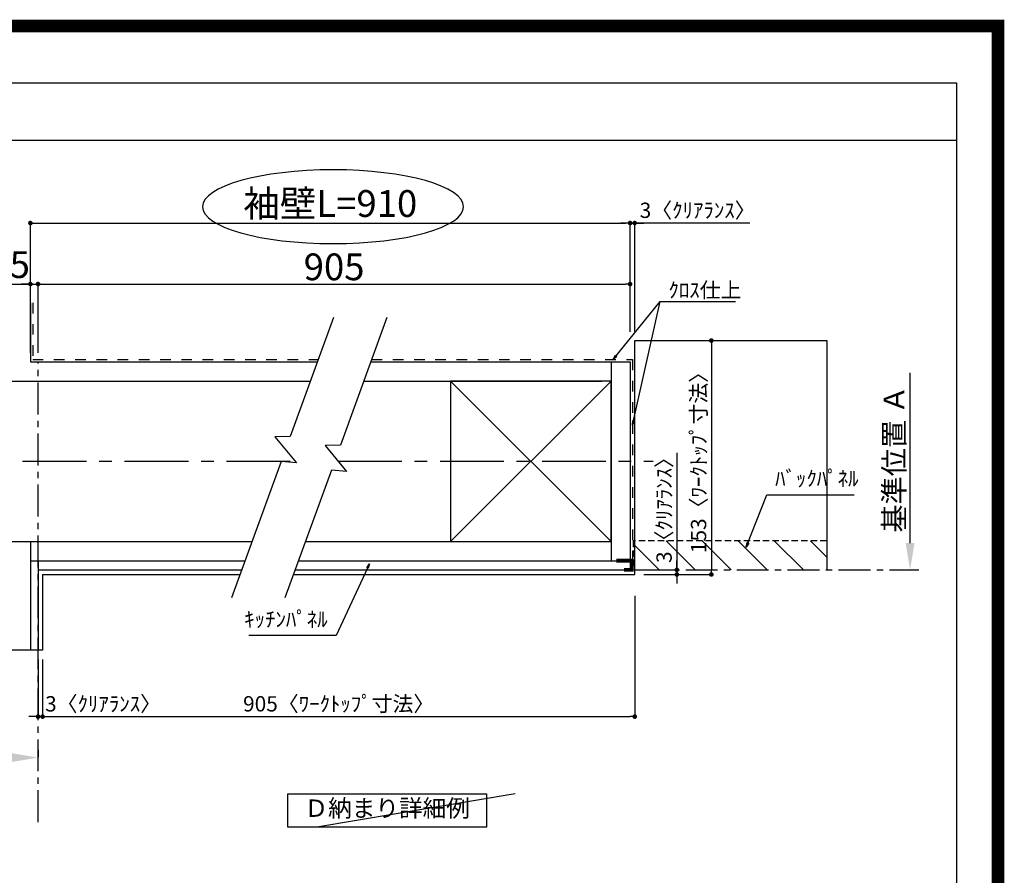
# Model space of a CAD drawing. Extents: x 55896 to 82369, y -11033 to -2163.
# Drawn here: x 78506 to 82369, y -5521 to -2163 of the extents above; entities that cross this region are included whole.
import ezdxf

# ---------------------------------------------------------------- set-up
doc = ezdxf.new("R2010")
doc.units = 0
doc.header["$LTSCALE"] = 50
doc.header["$MEASUREMENT"] = 0
for name, pattern in [('CENTER', [2, 1.25, -0.25, 0.25, -0.25]), ('DASHED', [0.75, 0.5, -0.25]), ('STYLE_03', [0.416641, 0.208282, -0.208359])]:
    doc.linetypes.add(name, pattern=pattern)
doc.layers.get('0').update_dxf_attribs({"linetype": 'CONTINUOUS'})
doc.layers.get('DEFPOINTS').update_dxf_attribs({"color": 146, "linetype": 'CONTINUOUS'})
for name, color, linetype in [('110-壁芯', 1, 'CENTER'), ('111-壁仕上', 3, 'CONTINUOUS'), ('112-壁内部', 8, 'CONTINUOUS'), ('126-甲板', 2, 'CONTINUOUS'), ('141-パーツ', 31, 'CONTINUOUS'), ('160-文字', 254, 'CONTINUOUS'), ('166-寸法B', 11, 'CONTINUOUS'), ('180-補助', 161, 'CONTINUOUS'), ('190-図面外枠', 5, 'CONTINUOUS')]:
    doc.layers.add(name, color=color, linetype=linetype)
doc.styles.add('KH001', font='txt')
doc.dimstyles.new('KH1xx030', dxfattribs={"dimscale": 30, "dimtxt": 2, "dimasz": 0.6, "dimexe": 0.3, "dimexo": 1.2, "dimgap": 0.5, "dimtad": 3, "dimdec": 1, "dimdsep": 46, "dimlunit": 6, "dimtxsty": 'KH001', "dimblk": 'DOT', "dimcen": 1, "dimdle": 1, "dimclrd": 256, "dimclre": 256, "dimclrt": 256, "dimadec": 0, "dimazin": 0, "dimtfac": 1, "dimtdec": 1, "dimtix": 1, "dimtmove": 2, "dimatfit": 3, "dimldrblk": 'CLOSEDBLANK', "dimfxl": 1, "dimtolj": 1, "dimtzin": 0, "dimlwd": -1, "dimlwe": -1, "dimarcsym": 0})

# ---------------------------------------------------------------- blocks, each defined once
blk = doc.blocks.new('A$C5D946DDC')
at = {"layer": '190-図面外枠'}
for p, q in [((271, 14349.3), (20519, 14349.3)), ((20519, 14349.3), (20519, 350.7))]:
    blk.add_line(p, q, dxfattribs=at)
at = {"layer": 'DEFPOINTS'}
blk.add_lwpolyline([(0, 0), (20790, 0), (20790, 14700), (0, 14700)], close=True, dxfattribs=at)
blk = doc.blocks.new('_Dot')
at = {"color": 0, "linetype": 'ByBlock', "lineweight": -2}
blk.add_line((-0.5, 0), (-1, 0), dxfattribs=at)
at = {"color": 0, "linetype": 'ByBlock', "const_width": 0.5}
blk.add_lwpolyline([(-0.25, 0, 1), (0.25, 0, 1)], format="xyb", close=True, dxfattribs=at)
blk = doc.blocks.new('*D194')
at = {"layer": '166-寸法B', "transparency": 16777216}
for p, q in [((78577.9, -4673.4), (78577.9, -4906.8)), ((78595.9, -4673.4), (78595.9, -4906.8)), ((78559.9, -4897.8), (78541.9, -4897.8)), ((78577.9, -4897.8), (78595.9, -4897.8)), ((78613.9, -4897.8), (78631.9, -4897.8))]:
    blk.add_line(p, q, dxfattribs=at)
at = {"layer": 'DEFPOINTS', "color": 0, "transparency": 16777216}
for p in [(78577.9, -4637.4), (78595.9, -4637.4), (78595.9, -4897.8)]:
    blk.add_point(p, dxfattribs=at)
at = {"layer": '166-寸法B', "transparency": 16777216, "xscale": 18, "yscale": 18, "zscale": 18}
blk.add_blockref('_Dot', (78577.9, -4897.8), dxfattribs=at)
at = {"layer": '166-寸法B', "transparency": 16777216, "xscale": 18, "yscale": 18, "zscale": 18, "rotation": 180}
blk.add_blockref('_Dot', (78595.9, -4897.8), dxfattribs=at)
at = {"layer": '166-寸法B', "transparency": 16777216, "insert": (78832.9, -4847.7), "char_height": 60, "attachment_point": 5, "style": 'KH001'}
blk.add_mtext('\\A1;3〈ｸﾘｱﾗﾝｽ〉', dxfattribs=at)
blk = doc.blocks.new('_ClosedBlank')
at = {"color": 0, "linetype": 'ByBlock', "lineweight": -2}
for p, q in [((-1, 0.167), (0, 0)), ((-1, 0.167), (-1, -0.167)), ((0, 0), (-1, -0.167))]:
    blk.add_line(p, q, dxfattribs=at)
blk = doc.blocks.new('*D195')
at = {"layer": '166-寸法B', "transparency": 16777216}
for p, q in [((80918.9, -4424.1), (80918.9, -4906.8)), ((78595.9, -4673.4), (78595.9, -4906.8)), ((78613.9, -4897.8), (80900.9, -4897.8))]:
    blk.add_line(p, q, dxfattribs=at)
at = {"layer": 'DEFPOINTS', "color": 0, "transparency": 16777216}
for p in [(80918.9, -4388.1), (78595.9, -4637.4), (80918.9, -4897.8)]:
    blk.add_point(p, dxfattribs=at)
at = {"layer": '166-寸法B', "transparency": 16777216, "xscale": 18, "yscale": 18, "zscale": 18, "rotation": 180}
blk.add_blockref('_Dot', (78595.9, -4897.8), dxfattribs=at)
at = {"layer": '166-寸法B', "transparency": 16777216, "xscale": 18, "yscale": 18, "zscale": 18}
blk.add_blockref('_Dot', (80918.9, -4897.8), dxfattribs=at)
at = {"layer": '166-寸法B', "transparency": 16777216, "insert": (79757.4, -4847.6), "char_height": 60, "attachment_point": 5, "style": 'KH001'}
blk.add_mtext('\\A1;905〈ﾜｰｸﾄｯﾌﾟ寸法〉', dxfattribs=at)
blk = doc.blocks.new('*D196')
at = {"layer": '166-寸法B', "transparency": 16777216}
for p, q in [((81024.6, -3422.1), (81228.5, -3422.1)), ((81219.5, -3440.1), (81219.5, -4322.1)), ((81024.6, -4340.1), (81228.5, -4340.1))]:
    blk.add_line(p, q, dxfattribs=at)
at = {"layer": 'DEFPOINTS', "color": 0, "transparency": 16777216}
for p in [(80988.6, -3422.1), (80988.6, -4340.1), (81219.5, -4340.1)]:
    blk.add_point(p, dxfattribs=at)
at = {"layer": '166-寸法B', "transparency": 16777216, "xscale": 18, "yscale": 18, "zscale": 18}
for p, rotation in [((81219.5, -3422.1), 90), ((81219.5, -4340.1), 270)]:
    blk.add_blockref('_Dot', p, dxfattribs=dict(at, rotation=rotation))
at = {"layer": '166-寸法B', "transparency": 16777216, "insert": (81169.4, -3881.1), "char_height": 60, "attachment_point": 5, "rotation": 90, "style": 'KH001'}
blk.add_mtext('\\A1;153〈ﾜｰｸﾄｯﾌﾟ寸法〉', dxfattribs=at)
blk = doc.blocks.new('*D197')
at = {"layer": '166-寸法B', "transparency": 16777216}
for p, q in [((78472.9, -5058.6), (77781.2, -5058.6)), ((78577.9, -5028.6), (78577.9, -5055.6))]:
    blk.add_line(p, q, dxfattribs=at)
blk.add_solid([(78472.9, -5041.1), (78472.9, -5076.1), (78577.9, -5058.6)], dxfattribs=at)
at = {"layer": 'DEFPOINTS', "color": 0, "transparency": 16777216}
for p in [(77790.2, -5058.6), (78577.9, -5058.6), (77790.2, -5146.2)]:
    blk.add_point(p, dxfattribs=at)
at = {"layer": '166-寸法B', "transparency": 16777216, "insert": (78174.2, -4996.1), "char_height": 81, "attachment_point": 5, "style": 'KH001'}
blk.add_mtext('\\A1;基準位置 Ｂ', dxfattribs=at)
blk = doc.blocks.new('_None')
blk = doc.blocks.new('*D198')
at = {"layer": '166-寸法B', "transparency": 16777216}
for p, q in [((80882.9, -2961), (80864.9, -2961)), ((80900.9, -3388.2), (80900.9, -2952)), ((80900.9, -2961), (80918.9, -2961)), ((80900.9, -2961), (80918.9, -2961)), ((80918.9, -3386.1), (80918.9, -2952)), ((81370.2, -2961), (80918.9, -2961)), ((80936.9, -2961), (80954.9, -2961))]:
    blk.add_line(p, q, dxfattribs=at)
at = {"layer": 'DEFPOINTS', "color": 0, "transparency": 16777216}
for p in [(80918.9, -2961), (80900.9, -3424.2), (80918.9, -3422.1)]:
    blk.add_point(p, dxfattribs=at)
at = {"layer": '166-寸法B', "transparency": 16777216, "xscale": 18, "yscale": 18, "zscale": 18}
blk.add_blockref('_Dot', (80900.9, -2961), dxfattribs=at)
at = {"layer": '166-寸法B', "transparency": 16777216, "xscale": 18, "yscale": 18, "zscale": 18, "rotation": 180}
blk.add_blockref('_Dot', (80918.9, -2961), dxfattribs=at)
at = {"layer": '166-寸法B', "transparency": 16777216, "insert": (81165.7, -2911), "char_height": 60, "attachment_point": 5, "style": 'KH001'}
blk.add_mtext('\\A1;3〈ｸﾘｱﾗﾝｽ〉', dxfattribs=at)
blk = doc.blocks.new('*D199')
at = {"layer": '166-寸法B', "transparency": 16777216}
for p, q in [((78547.9, -3470.1), (78547.9, -2952)), ((78565.9, -2961), (80882.9, -2961)), ((80900.9, -3388.2), (80900.9, -2952))]:
    blk.add_line(p, q, dxfattribs=at)
at = {"layer": 'DEFPOINTS', "color": 0, "transparency": 16777216}
for p in [(80900.9, -2961), (80900.9, -3424.2), (78547.9, -3506.1)]:
    blk.add_point(p, dxfattribs=at)
at = {"layer": '166-寸法B', "transparency": 16777216, "xscale": 18, "yscale": 18, "zscale": 18, "rotation": 180}
blk.add_blockref('_Dot', (78547.9, -2961), dxfattribs=at)
at = {"layer": '166-寸法B', "transparency": 16777216, "xscale": 18, "yscale": 18, "zscale": 18}
blk.add_blockref('_Dot', (80900.9, -2961), dxfattribs=at)
at = {"layer": '166-寸法B', "transparency": 16777216, "insert": (79724.4, -2884.4), "char_height": 105, "attachment_point": 5, "style": 'KH001'}
blk.add_mtext('\\A1;袖壁L=910', dxfattribs=at)
blk = doc.blocks.new('*D200')
at = {"layer": '166-寸法B', "transparency": 16777216}
for p, q in [((77661.2, -3200.4), (78547.9, -3200.4)), ((78529.9, -3200.4), (78511.9, -3200.4)), ((78547.9, -3470.1), (78547.9, -3191.4)), ((78547.9, -3200.4), (78577.9, -3200.4)), ((78547.9, -3200.4), (78577.9, -3200.4)), ((78577.9, -3470.1), (78577.9, -3191.4)), ((78595.9, -3200.4), (78613.9, -3200.4))]:
    blk.add_line(p, q, dxfattribs=at)
at = {"layer": 'DEFPOINTS', "color": 0, "transparency": 16777216}
for p in [(78577.9, -3200.4), (78547.9, -3506.1), (78577.9, -3506.1)]:
    blk.add_point(p, dxfattribs=at)
at = {"layer": '166-寸法B', "transparency": 16777216, "xscale": 18, "yscale": 18, "zscale": 18}
blk.add_blockref('_Dot', (78547.9, -3200.4), dxfattribs=at)
at = {"layer": '166-寸法B', "transparency": 16777216, "xscale": 18, "yscale": 18, "zscale": 18, "rotation": 180}
blk.add_blockref('_Dot', (78577.9, -3200.4), dxfattribs=at)
at = {"layer": '166-寸法B', "transparency": 16777216, "insert": (78076.5, -3124.1), "char_height": 105, "attachment_point": 5, "style": 'KH001'}
blk.add_mtext('\\A1;〈ｷｯﾁﾝﾊﾟﾈﾙ〉5', dxfattribs=at)
blk = doc.blocks.new('*D201')
at = {"layer": '166-寸法B', "transparency": 16777216}
for p, q in [((78577.9, -3470.1), (78577.9, -3191.4)), ((78595.9, -3200.4), (80882.9, -3200.4)), ((80900.9, -3388.2), (80900.9, -3191.4))]:
    blk.add_line(p, q, dxfattribs=at)
at = {"layer": 'DEFPOINTS', "color": 0, "transparency": 16777216}
for p in [(80900.9, -3200.4), (80900.9, -3424.2), (78577.9, -3506.1)]:
    blk.add_point(p, dxfattribs=at)
at = {"layer": '166-寸法B', "transparency": 16777216, "xscale": 18, "yscale": 18, "zscale": 18, "rotation": 180}
blk.add_blockref('_Dot', (78577.9, -3200.4), dxfattribs=at)
at = {"layer": '166-寸法B', "transparency": 16777216, "xscale": 18, "yscale": 18, "zscale": 18}
blk.add_blockref('_Dot', (80900.9, -3200.4), dxfattribs=at)
at = {"layer": '166-寸法B', "transparency": 16777216, "insert": (79739.4, -3132.9), "char_height": 105, "attachment_point": 5, "style": 'KH001'}
blk.add_mtext('\\A1;905', dxfattribs=at)
blk = doc.blocks.new('*D202')
at = {"layer": '166-寸法B', "transparency": 16777216}
for p, q in [((81084, -3863.3), (81084, -4322.1)), ((81084, -4304.1), (81084, -4286.1)), ((80954.9, -4322.1), (81093, -4322.1)), ((81084, -4322.1), (81084, -4340.1)), ((81084, -4322.1), (81084, -4340.1)), ((80954.9, -4340.1), (81093, -4340.1)), ((81084, -4358.1), (81084, -4376.1))]:
    blk.add_line(p, q, dxfattribs=at)
at = {"layer": 'DEFPOINTS', "color": 0, "transparency": 16777216}
for p in [(80918.9, -4322.1), (80918.9, -4340.1), (81084, -4340.1)]:
    blk.add_point(p, dxfattribs=at)
at = {"layer": '166-寸法B', "transparency": 16777216, "xscale": 18, "yscale": 18, "zscale": 18}
for p, rotation in [((81084, -4322.1), 270), ((81084, -4340.1), 90)]:
    blk.add_blockref('_Dot', p, dxfattribs=dict(at, rotation=rotation))
at = {"layer": '166-寸法B', "transparency": 16777216, "insert": (81034, -4067.7), "char_height": 60, "attachment_point": 5, "rotation": 90, "style": 'KH001'}
blk.add_mtext('\\A1;3〈ｸﾘｱﾗﾝｽ〉', dxfattribs=at)
blk = doc.blocks.new('*D204')
at = {"layer": '166-寸法B', "transparency": 16777216}
for p, q in [((81999.2, -4217.1), (81999.2, -3548.4)), ((81999.5, -4322.1), (82002.2, -4322.1))]:
    blk.add_line(p, q, dxfattribs=at)
blk.add_solid([(81981.7, -4217.1), (82016.7, -4217.1), (81999.2, -4322.1)], dxfattribs=at)
at = {"layer": 'DEFPOINTS', "color": 0, "transparency": 16777216}
for p in [(81966.8, -3557.4), (81999.2, -3557.4), (81969.5, -4322.1)]:
    blk.add_point(p, dxfattribs=at)
at = {"layer": '166-寸法B', "transparency": 16777216, "insert": (81936.8, -3887.3), "char_height": 81, "attachment_point": 5, "rotation": 90, "style": 'KH001'}
blk.add_mtext('\\A1;基準位置 Ａ', dxfattribs=at)

msp = doc.modelspace()

# ---------------------------------------------------------------- hatches: boundary and pattern name
at = {"layer": '180-補助', "linetype": 'DASHED'}
h = msp.add_hatch(dxfattribs=at)
h.set_pattern_fill('ANSI31', color=13, scale=800, angle=90, style=0)
h.set_pattern_definition([(135, (-230390.58, -3760.97), (-70.710678, -70.710678), [])])
h.paths.add_polyline_path([(80918.94, -4208.07), (80918.94, -4322.07), (81671.97, -4322.07), (81671.97, -4208.07)])

# ---------------------------------------------------------------- linework, layer by layer
at = {"layer": '110-壁芯', "color": 13, "linetype": 'CENTER', "ltscale": 4}
for p, q in [((77717.51, -3896.07), (79586.68, -3896.07)), ((79755.1, -3896.07), (80991.28, -3896.07))]:
    msp.add_line(p, q, dxfattribs=at)
at = {"layer": '111-壁仕上', "color": 71, "ltscale": 2}
for p, q in [((78547.85, -3273.97), (78547.85, -3506.07)), ((78547.85, -3506.07), (79673.77, -3506.07)), ((79883.26, -3506.07), (80864.94, -3506.07)), ((80864.94, -3506.07), (80900.94, -3506.07)), ((80900.94, -3506.07), (80900.94, -4286.07)), ((78547.85, -4286.07), (79389.87, -4286.07)), ((78547.85, -4286.07), (78547.85, -4637.42)), ((78577.85, -4286.07), (78577.85, -4637.42)), ((79599.36, -4286.07), (80900.94, -4286.07)), ((80900.94, -4286.07), (80900.94, -4322.07)), ((78577.85, -4322.07), (79376.77, -4322.07)), ((79586.26, -4322.07), (80900.94, -4322.07))]:
    msp.add_line(p, q, dxfattribs=at)
at = {"layer": '111-壁仕上', "color": 253, "linetype": 'CENTER', "ltscale": 2}
for p, q in [((78577.85, -5312.03), (78577.85, -3506.07)), ((80918.94, -4322.07), (82033.4, -4322.07))]:
    msp.add_line(p, q, dxfattribs=at)
at = {"layer": '112-壁内部', "linetype": 'STYLE_03', "ltscale": 4}
for p, q in [((78556.85, -3273.97), (78556.85, -3497.07)), ((78556.85, -3497.07), (79677.04, -3497.07)), ((79886.54, -3497.07), (80909.94, -3497.07)), ((80909.94, -3497.07), (80909.94, -4286.07))]:
    msp.add_line(p, q, dxfattribs=at)
at = {"layer": '112-壁内部', "color": 161}
for p, q in [((80825.94, -3506.07), (80825.94, -4286.07)), ((78472.85, -3581.07), (79646.47, -3581.07)), ((79855.96, -3581.07), (80789.94, -3581.07)), ((80195.94, -3581.07), (80825.94, -4211.07)), ((80825.94, -3581.07), (80195.94, -4211.07)), ((78472.85, -4211.07), (79417.17, -4211.07)), ((78547.85, -4211.07), (78547.85, -4637.42)), ((79626.66, -4211.07), (80789.94, -4211.07))]:
    msp.add_line(p, q, dxfattribs=at)
msp.add_lwpolyline([(80195.94, -4211.07), (80825.94, -4211.07), (80825.94, -3581.07), (80195.94, -3581.07)], close=True, dxfattribs=at)
at = {"layer": '126-甲板'}
for p, q in [((80918.94, -4340.07), (80918.94, -3422.07)), ((80918.94, -3422.07), (81671.97, -3422.07)), ((78595.85, -4340.07), (79370.22, -4340.07)), ((79579.71, -4340.07), (80918.94, -4340.07))]:
    msp.add_line(p, q, dxfattribs=at)
msp.add_lwpolyline([(78595.85, -4340.07), (78595.85, -4637.42)], dxfattribs=at)
at = {"layer": '141-パーツ', "const_width": 15}
msp.add_lwpolyline([(80846.94, -4285.9), (80906.94, -4285.9), (80906.94, -4321.9), (80876.94, -4321.9)], dxfattribs=at)
at = {"layer": '160-文字'}
msp.add_lwpolyline([(79558.53, -5200.79), (80336.9, -5200.79), (80336.9, -5331.22), (79558.53, -5331.22)], close=True, dxfattribs=at)
at = {"layer": '166-寸法B', "extrusion": (0, 0, -1)}
msp.add_ellipse((79735.32, -2896.93), major_axis=(512.3, 0), ratio=0.2829768, dxfattribs=at)
at = {"layer": '180-補助', "color": 13, "linetype": 'DASHED'}
for p, q in [((81671.97, -4208.07), (80912.94, -4208.07)), ((80912.94, -4208.07), (80912.94, -4322.07))]:
    msp.add_line(p, q, dxfattribs=at)
at = {"layer": '180-補助'}
for points in [[(79737.17, -3331.89), (79567.46, -3798.14), (79506.89, -3800.28), (79591.52, -3901.88), (79531.62, -3896.63), (79336.72, -4432.09)], [(79946.66, -3331.89), (79764.46, -3832.45), (79703.89, -3834.59), (79788.52, -3936.19), (79728.62, -3930.94), (79546.21, -4432.09)]]:
    msp.add_lwpolyline(points, dxfattribs=at)
at = {"layer": '190-図面外枠'}
msp.add_lwpolyline([(70032.52, -2636.44), (82181.34, -2636.44)], dxfattribs=at)
at = {"layer": 'DEFPOINTS'}
for p, q in [((81671.97, -3422.07), (81671.97, -4322.07)), ((81671.97, -3422.07), (81671.97, -4322.07)), ((78595.85, -4637.42), (77892.43, -4637.42)), ((78595.85, -4637.42), (77892.43, -4637.42)), ((80449.44, -5200.79), (79671.08, -5331.22))]:
    msp.add_line(p, q, dxfattribs=at)
at = {"layer": 'DEFPOINTS', "color": 1, "const_width": 50}
msp.add_lwpolyline([(69869.94, -11008.03), (82343.92, -11008.03), (82343.92, -2188.03), (69869.94, -2188.03)], close=True, dxfattribs=at)

# ---------------------------------------------------------------- block references
at = {"layer": '190-図面外枠', "xscale": 0.5999999999985448, "yscale": 0.5999999999985448, "zscale": 0.5999999999985448}
msp.add_blockref('A$C5D946DDC', (69869.94, -11020), dxfattribs=at)

# ---------------------------------------------------------------- texts
at = {"layer": '160-文字', "style": 'KH001'}
for s, insert, char_height, attachment_point in [('\\A1;ｸﾛｽ仕上', (81051.15, -3253.99), 60, 7), ('ﾊﾞｯｸﾊﾟﾈﾙ', (81469.59, -4012.21), 60, 7), ('ｷｯﾁﾝﾊﾟﾈﾙ', (79714.12, -4564.81), 60, 9), ('Ｄ納まり詳細例', (79947.71, -5266.01), 68, 5)]:
    msp.add_mtext(s, dxfattribs=dict(at, insert=insert, char_height=char_height, attachment_point=attachment_point))

# ---------------------------------------------------------------- dimensions: what is measured, and where the dimension line sits
at = {"layer": '166-寸法B'}
dim = msp.add_linear_dim(base=(80900.94, -2960.99), p1=(78547.85, -3506.07), p2=(80900.94, -3424.18), text='袖壁L=910', dimstyle='KH1xx030', override={"dimtxt": 3.5}, dxfattribs=at)
dim.commit()
dim.dimension.update_dxf_attribs({"geometry": '*D199', "text_midpoint": (79724.4, -2884.43)})
for base, p1, p2, picture, middle in [((80918.94, -2960.99), (80900.94, -3424.18), (80918.94, -3422.07), '*D198', (81165.72, -2970.93)), ((78595.85, -4897.76), (78577.85, -4637.42), (78595.85, -4637.42), '*D194', (78832.89, -4897.76))]:
    dim = msp.add_linear_dim(base=base, p1=p1, p2=p2, dimstyle='KH1xx030', override={"dimlfac": 0.166667, "dimpost": '<>〈ｸﾘｱﾗﾝｽ〉', "dimtmove": 1}, dxfattribs=at)
    dim.commit()
    dim.dimension.update_dxf_attribs({"geometry": picture, "text_midpoint": middle, "dimtype": 128})
for base, p1, p2, angle, override, picture, middle in [((78577.85, -3200.44), (78547.85, -3506.07), (78577.85, -3506.07), 180, {"dimtxt": 3.5, "dimlfac": 0.166667, "dimpost": '〈ｷｯﾁﾝﾊﾟﾈﾙ〉<>', "dimtmove": 1}, '*D200', (78076.52, -3208.57)), ((81084, -4340.07), (80918.94, -4322.07), (80918.94, -4340.07), 90, {"dimlfac": 0.166667, "dimpost": '<>〈ｸﾘｱﾗﾝｽ〉', "dimtmove": 1}, '*D202', (81101.89, -4067.72))]:
    dim = msp.add_linear_dim(base=base, p1=p1, p2=p2, angle=angle, dimstyle='KH1xx030', override=override, dxfattribs=at)
    dim.commit()
    dim.dimension.update_dxf_attribs({"geometry": picture, "text_midpoint": middle, "dimtype": 128})
for base, p1, p2, angle, text, override, picture, middle in [((80900.94, -3200.44), (78577.85, -3506.07), (80900.94, -3424.18), 180, '905', {"dimtxt": 3.5}, '*D201', (79739.4, -3132.94)), ((81999.24, -3557.44), (81969.52, -4322.07), (81966.82, -3557.44), 270, '基準位置 Ａ', {"dimtxt": 2.7, "dimasz": 3.5, "dimexe": 0.1, "dimexo": 1, "dimblk2": 'None', "dimsah": 1, "dimdle": 0.3, "dimse2": 1}, '*D204', (81936.75, -3887.25))]:
    dim = msp.add_linear_dim(base=base, p1=p1, p2=p2, angle=angle, text=text, dimstyle='KH1xx030', override=override, dxfattribs=at)
    dim.commit()
    dim.dimension.update_dxf_attribs({"geometry": picture, "text_midpoint": middle})
dim = msp.add_linear_dim(base=(81219.53, -4340.07), p1=(80988.56, -3422.07), p2=(80988.56, -4340.07), angle=90, dimstyle='KH1xx030', override={"dimlfac": 0.166667, "dimpost": '〈ﾜｰｸﾄｯﾌﾟ寸法〉', "dimtmove": 1}, dxfattribs=at)
dim.commit()
dim.dimension.update_dxf_attribs({"geometry": '*D196', "text_midpoint": (81169.35, -3881.07)})
dim = msp.add_linear_dim(base=(80918.94, -4897.76), p1=(78595.85, -4637.42), p2=(80918.94, -4388.07), text='905〈ﾜｰｸﾄｯﾌﾟ寸法〉', dimstyle='KH1xx030', dxfattribs=at)
dim.commit()
dim.dimension.update_dxf_attribs({"geometry": '*D195', "text_midpoint": (79757.4, -4847.58)})
dim = msp.add_linear_dim(base=(77790.22, -5058.63), p1=(78577.85, -5058.63), p2=(77790.22, -5146.24), text='基準位置 Ｂ', dimstyle='KH1xx030', override={"dimtxt": 2.7, "dimasz": 3.5, "dimexe": 0.1, "dimexo": 1, "dimblk2": 'None', "dimsah": 1, "dimdle": 0.3, "dimse2": 1}, dxfattribs=at)
dim.commit()
dim.dimension.update_dxf_attribs({"geometry": '*D197', "text_midpoint": (78174.22, -4996.14), "dimtype": 128})

# ---------------------------------------------------------------- leaders
at = {"layer": '160-文字', "annotation_type": 0, "has_hookline": 1}
for points, hookline_direction, text_width in [([(80834.87, -3497.07), (81018.15, -3268.99), (81036.15, -3268.99)], 0, 262.84), ([(81356.75, -4232.7), (81436.59, -4027.21), (81454.59, -4027.21)], 0, 310.66), ([(79877.65, -4298.29), (79747.12, -4579.81), (79729.12, -4579.81)], 1, 309.75)]:
    msp.add_leader(points, dimstyle='KH1xx030', override={"dimgap": 0.5, "dimtad": 1}, dxfattribs=dict(at, hookline_direction=hookline_direction, text_width=text_width))
at = {"layer": '160-文字'}
msp.add_leader([(80909.94, -3753.59), (81018.15, -3268.99)], dimstyle='KH1xx030', override={"dimgap": 0.5, "dimtad": 1}, dxfattribs=at)

doc.saveas('drawing.dxf')
